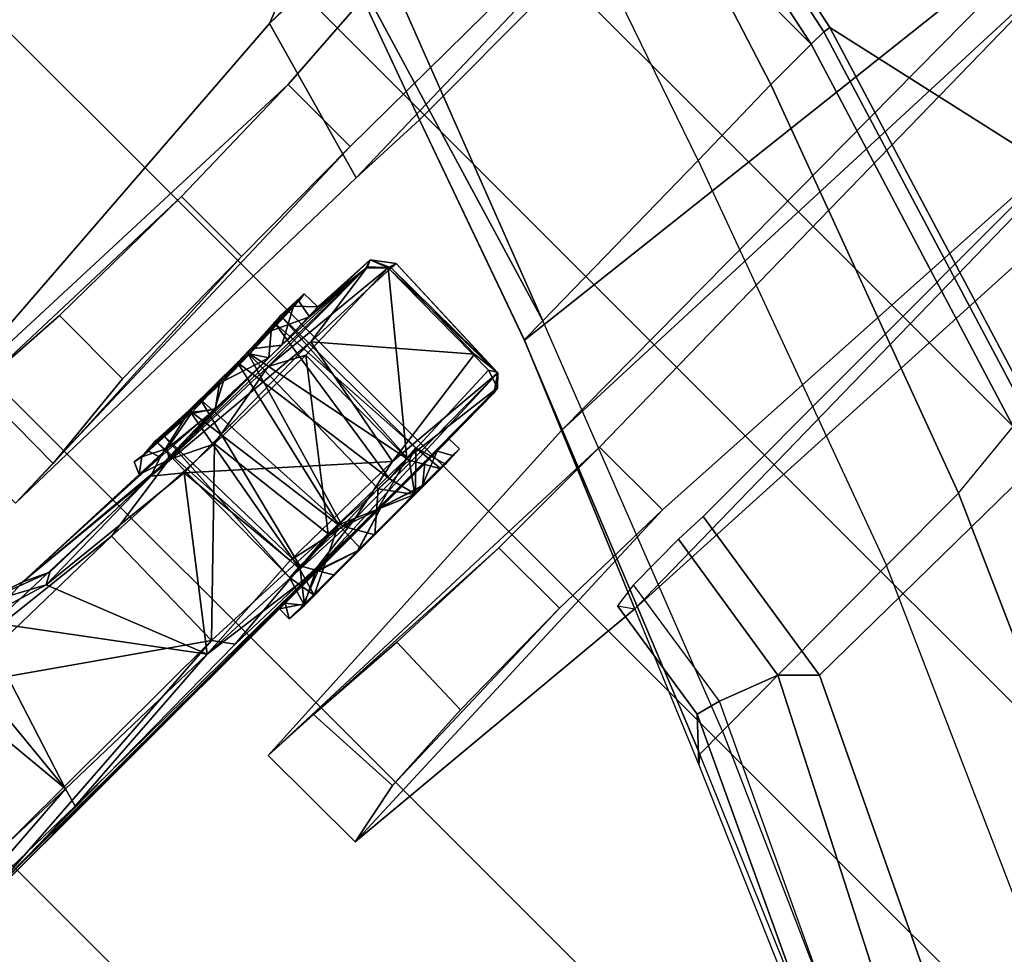
# Model space of a CAD drawing. Units: inches. Extents: x -76 to 45, y -64 to 41.
# Drawn here: x -15 to -13, y -15 to -13 of the extents above; entities that cross this region are included whole.
import ezdxf

# ---------------------------------------------------------------- set-up
doc = ezdxf.new("R2010")
doc.units = ezdxf.units.IN
doc.header["$MEASUREMENT"] = 0
for name, color, linetype in [('SEAT-BASE', 5, 'Continuous'), ('SEAT-FABRIC', 5, 'Continuous'), ('SEAT-FABRICBACK', 5, 'Continuous'), ('SEAT-FRAME', 5, 'Continuous')]:
    doc.layers.add(name, color=color, linetype=linetype)

# ---------------------------------------------------------------- blocks, each defined once
blk = doc.blocks.new('1AERON2_B_TLIMANGL_ARMS_POSTUREFITSL_3T')
at = {"layer": 'SEAT-BASE'}
for points in [[(-4.2654, 12.7109, 4.1776), (-4.3746, 12.7122, 4.1389), (-1.0437, 1.701, 6.6264), (-0.8432, 1.8393, 6.6746)], [(-1.0437, 1.701, 6.6264), (-4.3746, 12.7122, 4.1389), (-4.324, 12.2313, 4.2077), (-1.2495, 1.6518, 6.5161)], [(-4.324, 12.2313, 4.2077), (-3.8678, 10.5115, 4.5256), (-1.3248, 1.7804, 6.4477), (-1.2495, 1.6518, 6.5161)], [(-0.5847, 1.2614, 4.119), (-3.9113, 11.6394, 3.1096), (-3.7957, 11.6821, 3.0957), (-0.4265, 1.3128, 4.119)], [(-0.719, 1.1512, 4.3018), (-4.1668, 11.6385, 3.2423), (-4.0382, 11.6139, 3.1616), (-0.6744, 1.1905, 4.1832)], [(-3.3384, 9.5727, 3.9879), (-4.1668, 11.6385, 3.2423), (-0.719, 1.1512, 4.3018), (-0.9319, 1.4933, 5.6622)], [(-4.0382, 11.6139, 3.1616), (-3.9113, 11.6394, 3.1096), (-0.5847, 1.2614, 4.119), (-0.6744, 1.1905, 4.1832)], [(-1.3248, 1.7804, 6.4477), (-3.8678, 10.5115, 4.5256), (-3.6981, 9.7963, 4.6397), (-1.3697, 1.7747, 6.3972)], [(-3.6981, 9.7963, 4.6397), (-1.3697, 1.7747, 6.3972), (-1.3855, 1.7651, 6.3529), (-3.6648, 9.5971, 4.6557)], [(-1.3883, 1.7602, 6.3093), (-1.3855, 1.7651, 6.3529), (-3.6648, 9.5971, 4.6557), (-3.47, 8.8482, 4.7721)], [(-1.032, 1.6207, 6.1381), (-3.4972, 9.548, 4.4046), (-3.4299, 9.5829, 4.297), (-1.0187, 1.578, 6.004)], [(-3.4299, 9.5829, 4.297), (-3.3783, 9.5833, 4.1787), (-0.9734, 1.5819, 5.8711), (-1.0187, 1.578, 6.004)], [(-0.9734, 1.5819, 5.8711), (-3.3783, 9.5833, 4.1787), (-3.3384, 9.5727, 3.9879), (-0.9319, 1.4933, 5.6622)], [(-3.5024, 8.957, 4.6757), (-1.7149, 2.8952, 6.0373), (-1.3883, 1.7602, 6.3093), (-3.47, 8.8482, 4.7721)], [(-3.3759, 8.8451, 4.6181), (-3.1559, 8.3768, 4.7054), (-1.0913, 1.6518, 6.156), (-1.2492, 1.7567, 6.1669)], [(-1.0913, 1.6518, 6.156), (-3.1559, 8.3768, 4.7054), (-3.1003, 8.2717, 4.6837), (-1.032, 1.6207, 6.1381)], [(-10.2599, 0.5197, 4.6557), (-2.1068, 0.7722, 6.3529), (-2.1111, 0.7542, 6.3972), (-10.4596, 0.4899, 4.6397)], [(-9.4874, 0.5659, 4.7721), (-10.2599, 0.5197, 4.6557), (-2.1068, 0.7722, 6.3529), (-2.1031, 0.7765, 6.3093)], [(-9.4874, 0.5659, 4.7721), (-2.1031, 0.7765, 6.3093), (-3.2835, 0.7363, 6.0373), (-9.6009, 0.5631, 4.6757)], [(-2.1111, 0.7542, 6.3972), (-10.4596, 0.4899, 4.6397), (-11.1923, 0.4303, 4.5256), (-2.1026, 0.7098, 6.4477)], [(-1.9571, 0.678, 6.5161), (-2.1026, 0.7098, 6.4477), (-11.1923, 0.4303, 4.5256), (-12.9688, 0.3327, 4.2077)], [(-1.9571, 0.678, 6.5161), (-12.9688, 0.3327, 4.2077), (-13.4418, 0.2323, 4.1389), (-1.9403, 0.467, 6.6264)], [(-2.0568, 0.6452, 6.1669), (-1.9082, 0.5275, 6.156), (-8.942, 0.4128, 4.7054), (-9.4554, 0.4774, 4.6181)], [(-1.8602, 0.4807, 6.1381), (-8.8249, 0.3924, 4.6837), (-8.942, 0.4128, 4.7054), (-1.9082, 0.5275, 6.156)], [(-1.8155, 0.4813, 6.004), (-1.8053, 0.437, 5.8711), (-10.1582, 0.2515, 4.1787), (-10.1737, 0.3008, 4.297)], [(-1.8155, 0.4813, 6.004), (-10.1737, 0.3008, 4.297), (-10.1614, 0.3755, 4.4046), (-1.8602, 0.4807, 6.1381)], [(-2.0098, 0.2335, 6.6746), (-1.9403, 0.467, 6.6264), (-13.4418, 0.2323, 4.1389), (-13.4069, 0.1288, 4.1776)], [(-1.7082, 0.4248, 5.6622), (-1.317, 0.3281, 4.3018), (-12.3565, 0.3663, 3.2423), (-10.1358, 0.2169, 3.9879)], [(-1.7082, 0.4248, 5.6622), (-10.1358, 0.2169, 3.9879), (-10.1582, 0.2515, 4.1787), (-1.8053, 0.437, 5.8711)], [(-1.3406, 0.2735, 4.1832), (-12.2933, 0.2517, 3.1616), (-12.3565, 0.3663, 3.2423), (-1.317, 0.3281, 4.3018)], [(-1.3406, 0.2735, 4.1832), (-1.3803, 0.1663, 4.119), (-12.2783, 0.1231, 3.1096), (-12.2933, 0.2517, 3.1616)], [(-1.3803, 0, 4.119), (-12.2832, 0, 3.0957), (-12.2783, 0.1231, 3.1096), (-1.3803, 0.1663, 4.119)], [(-1.3803, -0.1663, 4.119), (-12.2783, -0.1231, 3.1096), (-12.2832, 0, 3.0957), (-1.3803, 0, 4.119)], [(-1.3803, -0.1663, 4.119), (-1.3406, -0.2735, 4.1832), (-12.2933, -0.2517, 3.1616), (-12.2783, -0.1231, 3.1096)], [(-1.317, -0.3281, 4.3018), (-1.7082, -0.4248, 5.6622), (-10.1358, -0.2169, 3.9879), (-12.3565, -0.3663, 3.2423)], [(-1.317, -0.3281, 4.3018), (-12.3565, -0.3663, 3.2423), (-12.2933, -0.2517, 3.1616), (-1.3406, -0.2735, 4.1832)]]:
    blk.add_3dface(points, dxfattribs=at)
at = {"layer": 'SEAT-FABRIC'}
for points in [[(0.2071, -8.6124, 18.8415), (0.2071, 8.6124, 18.8415), (-0.9484, 8.5757, 18.7401), (-0.9484, -8.5757, 18.7401)], [(0.2071, -8.6124, 18.8415), (1.2035, -8.6123, 18.9058), (1.2035, 8.6123, 18.9058), (0.2071, 8.6124, 18.8415)], [(-2.2958, -8.4159, 18.6241), (-0.9484, -8.5757, 18.7401), (-0.9484, 8.5757, 18.7401), (-2.2958, 8.4159, 18.6241)], [(-2.2958, -8.4159, 18.6241), (-2.2958, 8.4159, 18.6241), (-3.0137, 8.263, 18.5475), (-3.0137, -8.263, 18.5475)], [(-3.7992, -7.9157, 18.4287), (-3.0137, -8.263, 18.5475), (-3.0137, 8.263, 18.5475), (-3.7992, 7.9157, 18.4287)], [(-3.7992, -7.9157, 18.4287), (-3.7992, 7.9157, 18.4287), (-4.4427, 7.4574, 18.2899), (-4.4427, -7.4574, 18.2899)], [(-4.9447, -6.9215, 18.1447), (-4.4427, -7.4574, 18.2899), (-4.4427, 7.4574, 18.2899), (-4.9447, 6.9215, 18.1447)], [(-4.9447, -6.9215, 18.1447), (-4.9447, 6.9215, 18.1447), (-5.4026, 6.1904, 17.9754), (-5.4026, -6.1904, 17.9754)], [(-5.7851, -5.1993, 17.8117), (-5.4026, -6.1904, 17.9754), (-5.4026, 6.1904, 17.9754), (-5.7851, 5.1993, 17.8117)], [(-6.0343, 4.3933, 17.6989), (-5.7851, 5.1993, 17.8117), (-5.8161, 5.2159, 17.7823), (-6.0681, 4.3937, 17.6676)], [(-5.7851, -5.1993, 17.8117), (-5.7851, 5.1993, 17.8117), (-6.0343, 4.3933, 17.6989), (-6.0343, -4.3933, 17.6989)], [(-6.0343, 4.3933, 17.6989), (-6.0681, 4.3937, 17.6676), (-6.2925, 3.3467, 17.5542), (-6.255, 3.3467, 17.5842)], [(-6.255, -3.3467, 17.5842), (-6.0343, -4.3933, 17.6989), (-6.0343, 4.3933, 17.6989), (-6.255, 3.3467, 17.5842)]]:
    blk.add_3dface(points, dxfattribs=at)
at = {"layer": 'SEAT-FABRICBACK'}
for points in [[(-9.2338, -9.8017, 34.3179), (-9.2338, 9.8017, 34.3179), (-9.3106, 9.7737, 34.606), (-9.3106, -9.7737, 34.606)], [(-9.2338, -9.8017, 34.3179), (-9.1611, -9.7912, 34.0032), (-9.1611, 9.7912, 34.0032), (-9.2338, 9.8017, 34.3179)], [(-9.0927, -9.7416, 33.6641), (-9.0927, 9.7416, 33.6641), (-9.1611, 9.7912, 34.0032), (-9.1611, -9.7912, 34.0032)], [(-9.3921, -9.7094, 34.8717), (-9.3106, -9.7737, 34.606), (-9.3106, 9.7737, 34.606), (-9.3921, 9.7094, 34.8717)], [(-9.0927, -9.7416, 33.6641), (-9.0243, -9.6643, 33.3027), (-9.0243, 9.6643, 33.3027), (-9.0927, 9.7416, 33.6641)], [(-9.3921, -9.7094, 34.8717), (-9.3921, 9.7094, 34.8717), (-9.5068, 9.5717, 35.1937), (-9.5068, -9.5717, 35.1937)], [(-8.9095, -9.512, 32.7027), (-8.9095, 9.512, 32.7027), (-9.0243, 9.6643, 33.3027), (-9.0243, -9.6643, 33.3027)], [(-9.612, -9.4085, 35.45), (-9.5068, -9.5717, 35.1937), (-9.5068, 9.5717, 35.1937), (-9.612, 9.4085, 35.45)], [(-8.9095, -9.512, 32.7027), (-8.782, -9.3292, 32.0823), (-8.782, 9.3292, 32.0823), (-8.9095, 9.512, 32.7027)], [(-9.612, -9.4085, 35.45), (-9.612, 9.4085, 35.45), (-9.7312, 9.1898, 35.7075), (-9.7312, -9.1898, 35.7075)], [(-8.6354, -9.1294, 31.4761), (-8.6354, 9.1294, 31.4761), (-8.782, 9.3292, 32.0823), (-8.782, -9.3292, 32.0823)], [(-9.8426, -8.9623, 35.9239), (-9.7312, -9.1898, 35.7075), (-9.7312, 9.1898, 35.7075), (-9.8426, 8.9623, 35.9239)], [(-8.6354, -9.1294, 31.4761), (-8.4648, -8.9231, 30.8922), (-8.4648, 8.9231, 30.8922), (-8.6354, 9.1294, 31.4761)], [(-9.8426, -8.9623, 35.9239), (-9.8426, 8.9623, 35.9239), (-9.941, 8.7458, 36.0983), (-9.941, -8.7458, 36.0983)], [(-8.2609, -8.7079, 30.3062), (-8.2609, 8.7079, 30.3062), (-8.4648, 8.9231, 30.8922), (-8.4648, -8.9231, 30.8922)], [(-10.0369, -8.5182, 36.2485), (-9.941, -8.7458, 36.0983), (-9.941, 8.7458, 36.0983), (-10.0369, 8.5182, 36.2485)], [(-8.2609, -8.7079, 30.3062), (-7.8078, -8.2644, 29.1463), (-7.8078, 8.2644, 29.1463), (-8.2609, 8.7079, 30.3062)], [(-10.0369, -8.5182, 36.2485), (-10.0369, 8.5182, 36.2485), (-10.1688, 8.1814, 36.4285), (-10.1688, -8.1814, 36.4285)], [(-7.8078, -8.2644, 29.1463), (-7.5724, -8.0349, 28.5873), (-7.5724, 8.0349, 28.5873), (-7.8078, 8.2644, 29.1463)], [(-7.3283, -7.805, 28.0246), (-7.3283, 7.805, 28.0246), (-7.5724, 8.0349, 28.5873), (-7.5724, -8.0349, 28.5873)], [(-7.3283, -7.805, 28.0246), (-7.0939, -7.5799, 27.4638), (-7.0939, 7.5799, 27.4638), (-7.3283, 7.805, 28.0246)], [(-6.8768, -7.3349, 26.8719), (-6.8768, 7.3349, 26.8719), (-7.0939, 7.5799, 27.4638), (-7.0939, -7.5799, 27.4638)], [(-6.8768, -7.3349, 26.8719), (-6.692, -7.0907, 26.2513), (-6.692, 7.0907, 26.2513), (-6.8768, 7.3349, 26.8719)], [(-6.5738, -6.9055, 25.7019), (-6.5738, 6.9055, 25.7019), (-6.692, 7.0907, 26.2513), (-6.692, -7.0907, 26.2513)], [(-6.5738, -6.9055, 25.7019), (-6.4999, -6.7382, 25.0803), (-6.4999, 6.7382, 25.0803), (-6.5738, 6.9055, 25.7019)], [(-6.5012, -6.5993, 24.3616), (-6.5012, 6.5993, 24.3616), (-6.4999, 6.7382, 25.0803), (-6.4999, -6.7382, 25.0803)], [(-6.5012, -6.5993, 24.3616), (-6.5642, -6.5213, 23.7705), (-6.5642, 6.5213, 23.7705), (-6.5012, 6.5993, 24.3616)], [(-6.6826, -6.4647, 23.1147), (-6.6826, 6.4647, 23.1147), (-6.5642, 6.5213, 23.7705), (-6.5642, -6.5213, 23.7705)], [(-6.6826, -6.4647, 23.1147), (-6.9115, -6.4202, 22.1479), (-6.9115, 6.4202, 22.1479), (-6.6826, 6.4647, 23.1147)], [(-7.2136, -6.3908, 20.9362), (-7.2136, 6.3908, 20.9362), (-6.9115, 6.4202, 22.1479), (-6.9115, -6.4202, 22.1479)], [(-7.2136, -6.3908, 20.9362), (-7.4156, -6.3617, 19.9064), (-7.4156, 6.3617, 19.9064), (-7.2136, 6.3908, 20.9362)], [(-7.4854, -6.3402, 19.2947), (-7.4854, 6.3402, 19.2947), (-7.4156, 6.3617, 19.9064), (-7.4156, -6.3617, 19.9064)], [(-7.4854, -6.3402, 19.2947), (-7.4979, -6.3173, 18.5795), (-7.4979, 6.3173, 18.5795), (-7.4854, 6.3402, 19.2947)], [(-7.4979, -6.3173, 18.5795), (-7.4538, -6.2996, 17.9997), (-7.4538, 6.2996, 17.9997), (-7.4979, 6.3173, 18.5795)], [(-7.4538, 6.2996, 17.9997), (-7.4538, -6.2996, 17.9997), (-7.3472, -6.2633, 17.2695), (-7.3472, 6.2633, 17.2695)], [(-7.2392, 6.1924, 16.702), (-7.3472, 6.2633, 17.2695), (-7.3472, -6.2633, 17.2695), (-7.2392, -6.1924, 16.702)], [(-7.2392, 6.1924, 16.702), (-7.2392, -6.1924, 16.702), (-7.1861, -6.1173, 16.4118), (-7.1861, 6.1173, 16.4118)], [(-7.1451, 5.965, 16.0933), (-7.1861, 6.1173, 16.4118), (-7.1861, -6.1173, 16.4118), (-7.1451, -5.965, 16.0933)], [(-7.1451, 5.965, 16.0933), (-7.1451, -5.965, 16.0933), (-7.1404, -5.7472, 15.8532), (-7.1404, 5.7472, 15.8532)], [(-7.1642, 5.4715, 15.6852), (-7.1404, 5.7472, 15.8532), (-7.1404, -5.7472, 15.8532), (-7.1642, -5.4715, 15.6852)], [(-7.1642, 5.4715, 15.6852), (-7.1642, -5.4715, 15.6852), (-7.2229, -5.0827, 15.5492), (-7.2229, 5.0827, 15.5492)]]:
    blk.add_3dface(points, dxfattribs=at)
at = {"layer": 'SEAT-FRAME'}
for points in [[(-4.8004, 6.058, 16.8084), (-5.9075, 5.8949, 17.0021), (-5.7572, 6.1637, 17.0185), (-4.4508, 6.5196, 16.9423)], [(-5.7851, 5.1993, 17.8117), (-5.4026, 6.1904, 17.9754), (-5.2316, 6.0867, 17.9039), (-5.6177, 5.2159, 17.7814)], [(-5.9391, 6.0961, 18.2696), (-6.2665, 5.2131, 18.1544), (-6.0824, 4.3961, 17.7043), (-5.8296, 5.2208, 17.8191)], [(-5.6177, 5.2159, 17.7814), (-5.2316, 6.0867, 17.9039), (-5.0735, 5.995, 17.7848), (-5.4185, 5.2165, 17.6837)], [(-4.8004, 6.058, 16.8084), (-5.1747, 5.2754, 16.6673), (-6.0379, 5.2858, 16.9186), (-5.9075, 5.8949, 17.0021)], [(-5.1174, 5.218, 16.5263), (-5.1747, 5.2754, 16.6673), (-4.8004, 6.058, 16.8084), (-4.7233, 5.9869, 16.6943)], [(-4.9636, 5.2188, 17.3563), (-4.7114, 5.7887, 17.4258), (-5.0735, 5.995, 17.7848), (-5.4185, 5.2165, 17.6837)], [(-5.0012, 5.173, 16.5587), (-5.1174, 5.218, 16.5263), (-4.7233, 5.9869, 16.6943), (-4.65, 5.9174, 16.7135)], [(-4.9525, 5.1606, 16.6803), (-4.6366, 5.8328, 16.8001), (-4.65, 5.9174, 16.7135), (-5.0012, 5.173, 16.5587)], [(-4.6366, 5.8328, 16.8001), (-4.9525, 5.1606, 16.6803), (-4.885, 5.2325, 17.1331), (-4.6462, 5.7848, 17.2123)], [(-4.9636, 5.2188, 17.3563), (-4.7114, 5.7887, 17.4258), (-4.6668, 5.7687, 17.323), (-4.901, 5.2196, 17.2497)], [(-4.885, 5.2325, 17.1331), (-4.6462, 5.7848, 17.2123), (-4.6668, 5.7687, 17.323), (-4.901, 5.2196, 17.2497)], [(-5.1747, 5.2754, 16.6673), (-5.2335, 4.8961, 16.5354), (-6.1013, 4.8947, 16.7867), (-6.0379, 5.2858, 16.9186)], [(-5.1682, 4.8933, 16.3947), (-5.2335, 4.8961, 16.5354), (-5.1747, 5.2754, 16.6673), (-5.1174, 5.218, 16.5263)], [(-4.901, 5.2196, 17.2497), (-5.2304, 4.4053, 17.1401), (-5.2302, 4.406, 17.0317), (-4.885, 5.2325, 17.1331)], [(-4.9525, 5.1606, 16.6803), (-4.9916, 4.9011, 16.5537), (-5.0118, 4.929, 17.0959), (-4.885, 5.2325, 17.1331)], [(-6.5469, 5.2146, 17.968), (-6.5475, 5.2152, 17.8724), (-6.9694, 3.3467, 17.4664), (-7.037, 3.3475, 17.7885)], [(-7.037, 3.3475, 17.7885), (-6.5469, 5.2146, 17.968), (-6.5234, 5.2137, 18.0844), (-7.0135, 3.3467, 17.9049)], [(-6.5234, 5.2137, 18.0844), (-7.0135, 3.3467, 17.9049), (-6.8991, 3.3467, 17.9919), (-6.4194, 5.2132, 18.1649)], [(-6.5154, 5.2166, 17.6837), (-6.5475, 5.2152, 17.8724), (-6.5475, 5.2152, 17.8724), (-6.9694, 3.3467, 17.4664)], [(-6.4194, 5.2132, 18.1649), (-6.8991, 3.3467, 17.9919), (-6.7609, 3.3467, 17.9527), (-6.3164, 5.2174, 18.163)], [(-6.7609, 3.3467, 17.9527), (-6.7493, 3.3467, 17.9289), (-6.2967, 5.2134, 18.1345), (-6.3164, 5.2174, 18.163)], [(-6.2665, 5.2131, 18.1544), (-6.2967, 5.2134, 18.1345), (-6.7493, 3.3467, 17.9289), (-6.7191, 3.3464, 17.9488)], [(-6.0824, 4.3961, 17.7043), (-6.2665, 5.2131, 18.1544), (-6.7191, 3.3464, 17.9488), (-6.307, 3.3463, 17.591)], [(-5.8161, 5.2159, 17.7823), (-5.8296, 5.2208, 17.8191), (-6.0824, 4.3961, 17.7043), (-6.0681, 4.3937, 17.6676)], [(-5.9227, 4.393, 17.683), (-5.6177, 5.2159, 17.7814), (-5.7851, 5.1993, 17.8117), (-6.0343, 4.3933, 17.6989)], [(-5.7178, 4.3977, 17.5918), (-5.4185, 5.2165, 17.6837), (-5.6177, 5.2159, 17.7814), (-5.9227, 4.393, 17.683)], [(-5.7178, 4.3977, 17.5918), (-5.4185, 5.2165, 17.6837), (-4.9636, 5.2188, 17.3563), (-5.2823, 4.4053, 17.2398)], [(-5.2304, 4.4053, 17.1401), (-4.901, 5.2196, 17.2497), (-4.9636, 5.2188, 17.3563), (-5.2823, 4.4053, 17.2398)], [(-5.0433, 4.8942, 16.426), (-5.1682, 4.8933, 16.3947), (-5.1174, 5.218, 16.5263), (-5.0012, 5.173, 16.5587)], [(-4.9916, 4.9011, 16.5537), (-4.9525, 5.1606, 16.6803), (-5.0012, 5.173, 16.5587), (-5.0433, 4.8942, 16.426)], [(-6.5662, 5.0071, 17.6593), (-5.0118, 4.929, 17.0959), (-6.4745, 4.9035, 17.0451), (-6.5527, 4.9192, 17.35)], [(-4.3044, 4.8648, 15.6955), (-5.1861, 4.8307, 15.5868), (-6.4745, 4.9035, 17.0451), (-5.0118, 4.929, 17.0959)], [(-5.1567, 4.5822, 17.0533), (-4.3038, 4.6255, 15.6938), (-4.3044, 4.8648, 15.6955), (-5.0118, 4.929, 17.0959)], [(-5.1861, 4.8307, 15.5868), (-5.1859, 4.6575, 15.5856), (-6.5063, 4.6351, 16.9995), (-6.4745, 4.9035, 17.0451)], [(-4.3044, 4.8648, 15.6955), (-4.4341, 4.8386, 15.4137), (-4.9089, 4.8241, 15.3687), (-5.1861, 4.8307, 15.5868)], [(-4.3044, 4.8648, 15.6955), (-4.3038, 4.6255, 15.6938), (-4.4229, 4.6315, 15.4216), (-4.4341, 4.8386, 15.4137)], [(-5.1861, 4.8307, 15.5868), (-4.9089, 4.8241, 15.3687), (-4.9084, 4.6571, 15.3676), (-5.1859, 4.6575, 15.5856)], [(-4.6316, 4.8281, 15.3259), (-4.6316, 4.8281, 15.3259), (-4.9089, 4.8241, 15.3687), (-4.4341, 4.8386, 15.4137)], [(-4.6316, 4.8281, 15.3259), (-4.6377, 4.6466, 15.3239), (-4.9084, 4.6571, 15.3676), (-4.9089, 4.8241, 15.3687)], [(-4.6316, 4.8281, 15.3259), (-4.4341, 4.8386, 15.4137), (-4.4229, 4.6315, 15.4216), (-4.6377, 4.6466, 15.3239)], [(-6.5063, 4.6351, 16.9995), (-5.1859, 4.6575, 15.5856), (-4.3038, 4.6255, 15.6938), (-5.1567, 4.5822, 17.0533)], [(-4.4229, 4.6315, 15.4216), (-4.3038, 4.6255, 15.6938), (-5.1859, 4.6575, 15.5856), (-4.9084, 4.6571, 15.3676)], [(-4.4229, 4.6315, 15.4216), (-4.9084, 4.6571, 15.3676), (-4.6377, 4.6466, 15.3239), (-4.4229, 4.6315, 15.4216)], [(-6.5063, 4.6351, 16.9995), (-5.1567, 4.5822, 17.0533), (-6.6722, 4.5707, 17.6086), (-6.6197, 4.5796, 17.2951)], [(-5.2302, 4.406, 17.0317), (-5.3897, 3.9576, 17.0111), (-6.8216, 3.9552, 17.5371), (-6.6722, 4.5707, 17.6086)], [(-6.6722, 4.5707, 17.6086), (-5.1567, 4.5822, 17.0533), (-5.2302, 4.406, 17.0317)], [(-4.8676, 4.4684, 15.8815), (-4.9506, 4.4685, 15.7528), (-4.9907, 4.4666, 15.7514)], [(-4.9718, 4.4665, 15.6239), (-4.9907, 4.4666, 15.7514), (-4.9506, 4.4685, 15.7528)], [(-4.9718, 4.4665, 15.6239), (-4.887, 4.4669, 15.5176), (-4.9568, 4.439, 15.5798)], [(-4.9568, 4.439, 15.5798), (-4.887, 4.4669, 15.5176), (-4.8021, 4.439, 15.48)], [(-4.9317, 4.405, 15.7519), (-4.9375, 4.4685, 15.6388), (-4.9506, 4.4685, 15.7528)], [(-4.9506, 4.4685, 15.7528), (-4.8676, 4.4684, 15.8815), (-4.9317, 4.405, 15.7519)], [(-4.9375, 4.4685, 15.6388), (-4.9317, 4.405, 15.7519), (-4.906, 4.4127, 15.6148)], [(-4.906, 4.4127, 15.6148), (-4.8661, 4.4684, 15.5489), (-4.9375, 4.4685, 15.6388)], [(-4.8676, 4.4684, 15.8815), (-4.8529, 4.4117, 15.8654), (-4.9317, 4.405, 15.7519)], [(-4.8024, 4.4391, 15.9481), (-4.889, 4.4662, 15.9136), (-4.9227, 4.439, 15.8811)], [(-4.8661, 4.4684, 15.5489), (-4.906, 4.4127, 15.6148), (-4.8235, 4.4095, 15.5505)], [(-4.889, 4.4662, 15.9136), (-4.8024, 4.4391, 15.9481), (-4.7097, 4.4669, 15.9459)], [(-4.7557, 4.4685, 15.5174), (-4.7094, 4.4664, 15.4787), (-4.887, 4.4669, 15.5176)], [(-4.7094, 4.4664, 15.4787), (-4.8021, 4.439, 15.48), (-4.887, 4.4669, 15.5176)], [(-4.8529, 4.4117, 15.8654), (-4.8676, 4.4684, 15.8815), (-4.7187, 4.4045, 15.8901)], [(-4.7187, 4.4045, 15.8901), (-4.8676, 4.4684, 15.8815), (-4.7169, 4.4684, 15.909)], [(-4.8235, 4.4095, 15.5505), (-4.7557, 4.4685, 15.5174), (-4.8661, 4.4684, 15.5489)], [(-4.7226, 4.4119, 15.5373), (-4.7557, 4.4685, 15.5174), (-4.8235, 4.4095, 15.5505)], [(-4.6212, 4.4384, 15.9152), (-4.7097, 4.4669, 15.9459), (-4.8024, 4.4391, 15.9481)], [(-4.8021, 4.439, 15.48), (-4.7094, 4.4664, 15.4787), (-4.6295, 4.4389, 15.5099)], [(-4.7557, 4.4685, 15.5174), (-4.6439, 4.4683, 15.5467), (-4.7094, 4.4664, 15.4787)], [(-4.5883, 4.4684, 15.826), (-4.6047, 4.4122, 15.812), (-4.7187, 4.4045, 15.8901)], [(-4.7187, 4.4045, 15.8901), (-4.7169, 4.4684, 15.909), (-4.5883, 4.4684, 15.826)], [(-4.5632, 4.4664, 15.8541), (-4.7097, 4.4669, 15.9459), (-4.6212, 4.4384, 15.9152)], [(-4.7094, 4.4664, 15.4787), (-4.6439, 4.4683, 15.5467), (-4.5593, 4.4667, 15.5825)], [(-4.7094, 4.4664, 15.4787), (-4.5593, 4.4667, 15.5825), (-4.6295, 4.4389, 15.5099)], [(-4.5608, 4.4686, 15.6753), (-4.5593, 4.4667, 15.5825), (-4.6439, 4.4683, 15.5467)], [(-4.6095, 4.4079, 15.6097), (-4.5608, 4.4686, 15.6753), (-4.6439, 4.4683, 15.5467)], [(-4.5375, 4.439, 15.6237), (-4.6295, 4.4389, 15.5099), (-4.5593, 4.4667, 15.5825)], [(-4.6212, 4.4384, 15.9152), (-4.5216, 4.4391, 15.7606), (-4.5632, 4.4664, 15.8541)], [(-4.5608, 4.4686, 15.6753), (-4.6095, 4.4079, 15.6097), (-4.5787, 4.4095, 15.7141)], [(-4.5883, 4.4684, 15.826), (-4.5787, 4.4095, 15.7141), (-4.6047, 4.4122, 15.812)], [(-4.5883, 4.4684, 15.826), (-4.5214, 4.4664, 15.7141), (-4.5608, 4.4686, 15.6753)], [(-4.5883, 4.4684, 15.826), (-4.5608, 4.4686, 15.6753), (-4.5787, 4.4095, 15.7141)], [(-4.5214, 4.4664, 15.7141), (-4.5632, 4.4664, 15.8541), (-4.5216, 4.4391, 15.7606)], [(-4.5593, 4.4667, 15.5825), (-4.5608, 4.4686, 15.6753), (-4.5214, 4.4664, 15.7141)], [(-4.5593, 4.4667, 15.5825), (-4.5214, 4.4664, 15.7141), (-4.5375, 4.439, 15.6237)], [(-4.5214, 4.4664, 15.7141), (-4.5216, 4.4391, 15.7606), (-4.5375, 4.439, 15.6237)], [(-5.1277, 4.4349, 15.5129), (-5.1484, 4.4144, 15.9306), (-5.115, 4.4374, 15.9072)], [(-5.1484, 4.4144, 15.9306), (-4.6155, 4.4357, 16.1602), (-5.115, 4.4374, 15.9072)], [(-4.9045, 4.4072, 15.3555), (-5.1277, 4.4349, 15.5129), (-4.7926, 4.4376, 15.3564)], [(-4.6155, 4.4357, 16.1602), (-4.8024, 4.4391, 15.9481), (-5.115, 4.4374, 15.9072)], [(-4.9045, 4.4072, 15.3555), (-4.7926, 4.4376, 15.3564), (-4.6924, 4.403, 15.2783)], [(-4.6155, 4.4357, 16.1602), (-4.6212, 4.4384, 15.9152), (-4.8024, 4.4391, 15.9481)], [(-4.7926, 4.4376, 15.3564), (-4.8021, 4.439, 15.48), (-4.6295, 4.4389, 15.5099)], [(-4.7926, 4.4376, 15.3564), (-4.6295, 4.4389, 15.5099), (-3.7352, 4.4331, 15.2415)], [(-3.7352, 4.4331, 15.2415), (-4.4117, 4.427, 15.2472), (-4.7926, 4.4376, 15.3564)], [(-4.7926, 4.4376, 15.3564), (-4.4117, 4.427, 15.2472), (-4.6924, 4.403, 15.2783)], [(-3.7352, 4.4331, 15.2415), (-4.6295, 4.4389, 15.5099), (-4.5375, 4.439, 15.6237)], [(-3.6569, 4.438, 16.3089), (-4.5216, 4.4391, 15.7606), (-4.6212, 4.4384, 15.9152)], [(-4.6155, 4.4357, 16.1602), (-3.6569, 4.438, 16.3089), (-4.6212, 4.4384, 15.9152)], [(-3.6569, 4.438, 16.3089), (-4.6155, 4.4357, 16.1602), (-3.9675, 4.4297, 16.3262)], [(-4.5375, 4.439, 15.6237), (-4.5216, 4.4391, 15.7606), (-3.7352, 4.4331, 15.2415)], [(-3.7352, 4.4331, 15.2415), (-4.5216, 4.4391, 15.7606), (-3.6569, 4.438, 16.3089)], [(-3.6569, 4.438, 16.3089), (-3.9675, 4.4297, 16.3262), (-3.5789, 4.4209, 16.3328)], [(-4.7499, 4.4189, 16.1322), (-4.6155, 4.4357, 16.1602), (-5.1484, 4.4144, 15.9306)], [(-5.1484, 4.4144, 15.9306), (-5.1277, 4.4349, 15.5129), (-5.1479, 4.4126, 15.5063)], [(-4.7499, 4.4189, 16.1322), (-5.1484, 4.4144, 15.9306), (-4.8811, 4.3915, 16.088)], [(-5.1396, 4.3981, 15.4793), (-5.1479, 4.4126, 15.5063), (-5.1277, 4.4349, 15.5129)], [(-5.1396, 4.3981, 15.4793), (-5.1277, 4.4349, 15.5129), (-4.9045, 4.4072, 15.3555)], [(-4.8811, 4.3915, 16.088), (-4.6033, 4.387, 16.2026), (-4.7499, 4.4189, 16.1322)], [(-4.7499, 4.4189, 16.1322), (-4.3594, 4.4019, 16.272), (-4.6155, 4.4357, 16.1602)], [(-4.3594, 4.4019, 16.272), (-4.7499, 4.4189, 16.1322), (-4.6033, 4.387, 16.2026)], [(-4.4117, 4.427, 15.2472), (-4.3842, 4.3892, 15.2209), (-4.6924, 4.403, 15.2783)], [(-4.6155, 4.4357, 16.1602), (-4.3594, 4.4019, 16.272), (-3.9675, 4.4297, 16.3262)], [(-3.7352, 4.4331, 15.2415), (-4.3842, 4.3892, 15.2209), (-4.4117, 4.427, 15.2472)], [(-3.7352, 4.4331, 15.2415), (-3.7278, 4.3863, 15.2121), (-4.3842, 4.3892, 15.2209)], [(-4.3594, 4.4019, 16.272), (-3.9785, 4.3922, 16.3534), (-3.9675, 4.4297, 16.3262)], [(-3.9785, 4.3922, 16.3534), (-3.5789, 4.4209, 16.3328), (-3.9675, 4.4297, 16.3262)], [(-3.5926, 4.3802, 16.3559), (-3.5789, 4.4209, 16.3328), (-3.9785, 4.3922, 16.3534)], [(-6.255, 3.3467, 17.5842), (-5.9227, 4.393, 17.683), (-5.7178, 4.3977, 17.5918), (-6.0791, 3.3467, 17.5101)], [(-5.6911, 3.3467, 17.1681), (-5.2823, 4.4053, 17.2398), (-5.7178, 4.3977, 17.5918), (-6.0791, 3.3467, 17.5101)], [(-5.6911, 3.3467, 17.1681), (-5.6103, 3.3467, 16.9682), (-5.5457, 3.5276, 17.0028), (-5.2823, 4.4053, 17.2398)], [(-5.3897, 3.9576, 17.0111), (-5.2304, 4.4053, 17.1401), (-5.2823, 4.4053, 17.2398), (-5.5457, 3.5276, 17.0028)], [(-5.3897, 3.9576, 17.0111), (-5.2302, 4.406, 17.0317), (-5.2304, 4.4053, 17.1401)], [(-5.1479, 4.4126, 15.5063), (-5.1589, 4.1235, 15.713), (-5.1484, 4.4144, 15.9306)], [(-5.1589, 4.1235, 15.713), (-5.1464, 4.1226, 15.9447), (-5.1484, 4.4144, 15.9306)], [(-5.1479, 4.4126, 15.5063), (-5.1422, 4.1187, 15.4805), (-5.1589, 4.1235, 15.713)], [(-5.1464, 4.1226, 15.9447), (-5.1421, 4.3565, 15.9532), (-5.1484, 4.4144, 15.9306)], [(-5.1484, 4.4144, 15.9306), (-5.1421, 4.3565, 15.9532), (-4.8811, 4.3915, 16.088)], [(-5.1396, 4.3981, 15.4793), (-5.1422, 4.1187, 15.4805), (-5.1479, 4.4126, 15.5063)], [(-5.1422, 4.1187, 15.4805), (-4.9045, 4.4072, 15.3555), (-4.9082, 4.1256, 15.3528)], [(-4.9045, 4.4072, 15.3555), (-5.1422, 4.1187, 15.4805), (-5.1396, 4.3981, 15.4793)], [(-4.906, 4.4127, 15.6148), (-4.9317, 4.405, 15.7519), (-4.9279, 4.0361, 15.6612)], [(-4.9096, 4.0386, 15.8042), (-4.9317, 4.405, 15.7519), (-4.8529, 4.4117, 15.8654)], [(-4.9317, 4.405, 15.7519), (-4.9096, 4.0386, 15.8042), (-4.9279, 4.0361, 15.6612)], [(-4.906, 4.4127, 15.6148), (-4.9279, 4.0361, 15.6612), (-4.8314, 4.0412, 15.5526)], [(-4.8529, 4.4117, 15.8654), (-4.8035, 4.0414, 15.8859), (-4.9096, 4.0386, 15.8042)], [(-4.9045, 4.4072, 15.3555), (-4.6924, 4.403, 15.2783), (-4.9082, 4.1256, 15.3528)], [(-4.6596, 4.1221, 15.2652), (-4.9082, 4.1256, 15.3528), (-4.6924, 4.403, 15.2783)], [(-4.8314, 4.0412, 15.5526), (-4.8235, 4.4095, 15.5505), (-4.906, 4.4127, 15.6148)], [(-4.7187, 4.4045, 15.8901), (-4.8035, 4.0414, 15.8859), (-4.8529, 4.4117, 15.8654)], [(-4.8235, 4.4095, 15.5505), (-4.8314, 4.0412, 15.5526), (-4.7226, 4.4119, 15.5373)], [(-4.7226, 4.4119, 15.5373), (-4.8314, 4.0412, 15.5526), (-4.7018, 4.0416, 15.5441)], [(-4.8035, 4.0414, 15.8859), (-4.7187, 4.4045, 15.8901), (-4.6713, 4.0407, 15.8712)], [(-4.7226, 4.4119, 15.5373), (-4.7018, 4.0416, 15.5441), (-4.6095, 4.4079, 15.6097)], [(-4.6047, 4.4122, 15.812), (-4.6713, 4.0407, 15.8712), (-4.7187, 4.4045, 15.8901)], [(-4.7018, 4.0416, 15.5441), (-4.6008, 4.0391, 15.626), (-4.6095, 4.4079, 15.6097)], [(-4.3842, 4.3892, 15.2209), (-4.6596, 4.1221, 15.2652), (-4.6924, 4.403, 15.2783)], [(-4.6047, 4.4122, 15.812), (-4.5826, 4.036, 15.7611), (-4.6713, 4.0407, 15.8712)], [(-4.6008, 4.0391, 15.626), (-4.5787, 4.4095, 15.7141), (-4.6095, 4.4079, 15.6097)], [(-4.5826, 4.036, 15.7611), (-4.6047, 4.4122, 15.812), (-4.5787, 4.4095, 15.7141)], [(-4.578, 4.1199, 16.2141), (-4.3594, 4.4019, 16.272), (-4.6033, 4.387, 16.2026)], [(-4.6008, 4.0391, 15.626), (-4.5826, 4.036, 15.7611), (-4.5787, 4.4095, 15.7141)], [(-4.3594, 4.4019, 16.272), (-4.578, 4.1199, 16.2141), (-4.2332, 4.0841, 16.299)], [(-4.0905, 4.0406, 16.3313), (-4.3594, 4.4019, 16.272), (-4.2332, 4.0841, 16.299)], [(-3.9785, 4.3922, 16.3534), (-4.3594, 4.4019, 16.272), (-4.0905, 4.0406, 16.3313)], [(-6.0824, 4.3961, 17.7043), (-6.307, 3.3463, 17.591), (-6.2925, 3.3467, 17.5542), (-6.0681, 4.3937, 17.6676)], [(-6.255, 3.3467, 17.5842), (-6.0343, 4.3933, 17.6989), (-5.9227, 4.393, 17.683), (-6.255, 3.3467, 17.5842)], [(-4.8811, 4.3915, 16.088), (-5.1421, 4.3565, 15.9532), (-4.9332, 4.114, 16.0609)], [(-4.9332, 4.114, 16.0609), (-4.578, 4.1199, 16.2141), (-4.8811, 4.3915, 16.088)], [(-4.6033, 4.387, 16.2026), (-4.8811, 4.3915, 16.088), (-4.578, 4.1199, 16.2141)], [(-4.3842, 4.3892, 15.2209), (-4.3902, 4.1071, 15.2236), (-4.6596, 4.1221, 15.2652)], [(-3.9693, 4.0978, 15.2122), (-4.3902, 4.1071, 15.2236), (-4.3842, 4.3892, 15.2209)], [(-4.3842, 4.3892, 15.2209), (-3.7278, 4.3863, 15.2121), (-3.9693, 4.0978, 15.2122)], [(-3.9785, 4.3922, 16.3534), (-4.0905, 4.0406, 16.3313), (-4.0151, 4.0129, 16.3494)], [(-3.9345, 3.9246, 16.3583), (-3.9785, 4.3922, 16.3534), (-4.0151, 4.0129, 16.3494)], [(-3.5926, 4.3802, 16.3559), (-3.9785, 4.3922, 16.3534), (-3.9345, 3.9246, 16.3583)], [(-5.1421, 4.3565, 15.9532), (-5.1464, 4.1226, 15.9447), (-4.9332, 4.114, 16.0609)], [(-5.1464, 4.1226, 15.9447), (-5.1589, 4.1235, 15.713), (-5.1286, 4.0828, 15.7176)], [(-5.1589, 4.1235, 15.713), (-5.1422, 4.1187, 15.4805), (-5.1286, 4.0828, 15.7176)], [(-4.9332, 4.114, 16.0609), (-5.1464, 4.1226, 15.9447), (-5.1151, 4.0887, 15.9291)], [(-5.1464, 4.1226, 15.9447), (-5.1286, 4.0828, 15.7176), (-5.1151, 4.0887, 15.9291)], [(-5.1422, 4.1187, 15.4805), (-4.9082, 4.1256, 15.3528), (-4.8405, 4.0888, 15.351)], [(-5.1286, 4.0828, 15.7176), (-5.1422, 4.1187, 15.4805), (-5.1107, 4.0884, 15.5017)], [(-5.1107, 4.0884, 15.5017), (-5.1422, 4.1187, 15.4805), (-4.8405, 4.0888, 15.351)], [(-4.5272, 4.0787, 16.2008), (-4.9332, 4.114, 16.0609), (-5.1151, 4.0887, 15.9291)], [(-4.578, 4.1199, 16.2141), (-4.9332, 4.114, 16.0609), (-4.5272, 4.0787, 16.2008)], [(-4.6596, 4.1221, 15.2652), (-4.8405, 4.0888, 15.351), (-4.9082, 4.1256, 15.3528)], [(-4.5757, 4.0806, 15.2787), (-4.8405, 4.0888, 15.351), (-4.6596, 4.1221, 15.2652)], [(-4.5757, 4.0806, 15.2787), (-4.6596, 4.1221, 15.2652), (-4.3902, 4.1071, 15.2236)], [(-4.578, 4.1199, 16.2141), (-4.5272, 4.0787, 16.2008), (-4.2332, 4.0841, 16.299)], [(-4.5757, 4.0806, 15.2787), (-4.3902, 4.1071, 15.2236), (-3.9694, 4.0606, 15.2379)], [(-4.3902, 4.1071, 15.2236), (-3.9693, 4.0978, 15.2122), (-3.9694, 4.0606, 15.2379)], [(-5.1151, 4.0887, 15.9291), (-5.1286, 4.0828, 15.7176), (-4.9658, 4.0777, 15.828)], [(-4.9916, 4.0754, 15.6627), (-5.1286, 4.0828, 15.7176), (-5.1107, 4.0884, 15.5017)], [(-4.9658, 4.0777, 15.828), (-5.1286, 4.0828, 15.7176), (-4.9916, 4.0754, 15.6627)], [(-5.1107, 4.0884, 15.5017), (-4.8888, 4.0789, 15.5161), (-4.9916, 4.0754, 15.6627)], [(-4.9916, 4.0754, 15.6627), (-4.8888, 4.0789, 15.5161), (-4.9586, 4.041, 15.5856)], [(-4.9586, 4.041, 15.5856), (-4.9903, 4.0382, 15.7146), (-4.9916, 4.0754, 15.6627)], [(-4.9727, 4.0412, 15.8092), (-4.8939, 4.0442, 15.9051), (-4.9658, 4.0777, 15.828)], [(-4.8939, 4.0442, 15.9051), (-4.8536, 4.078, 15.9319), (-4.9658, 4.0777, 15.828)], [(-4.8458, 4.0452, 15.497), (-4.9586, 4.041, 15.5856), (-4.8888, 4.0789, 15.5161)], [(-4.8939, 4.0442, 15.9051), (-4.8328, 4.0462, 15.9371), (-4.8536, 4.078, 15.9319)], [(-4.8536, 4.078, 15.9319), (-4.7084, 4.0737, 15.9477), (-4.5272, 4.0787, 16.2008)], [(-4.8328, 4.0462, 15.9371), (-4.7587, 4.0481, 15.9495), (-4.8536, 4.078, 15.9319)], [(-4.7084, 4.0737, 15.9477), (-4.8536, 4.078, 15.9319), (-4.7587, 4.0481, 15.9495)], [(-4.7587, 4.0481, 15.9495), (-4.6624, 4.0437, 15.9284), (-4.7084, 4.0737, 15.9477)], [(-4.6725, 4.0474, 15.4928), (-4.7506, 4.0452, 15.4795), (-4.7081, 4.0753, 15.4756)], [(-4.7084, 4.0737, 15.9477), (-4.5664, 4.065, 15.8615), (-4.5272, 4.0787, 16.2008)], [(-4.6624, 4.0437, 15.9284), (-4.5664, 4.065, 15.8615), (-4.7084, 4.0737, 15.9477)], [(-4.5757, 4.0806, 15.2787), (-4.5878, 4.0631, 15.5442), (-4.7081, 4.0753, 15.4756)], [(-4.5878, 4.0631, 15.5442), (-4.6725, 4.0474, 15.4928), (-4.7081, 4.0753, 15.4756)], [(-4.5878, 4.0631, 15.5442), (-4.5757, 4.0806, 15.2787), (-4.514, 4.0603, 15.6888)], [(-4.5757, 4.0806, 15.2787), (-4.2049, 4.0477, 15.7695), (-4.514, 4.0603, 15.6888)], [(-4.5757, 4.0806, 15.2787), (-3.9694, 4.0606, 15.2379), (-4.2049, 4.0477, 15.7695)], [(-4.5272, 4.0787, 16.2008), (-4.5664, 4.065, 15.8615), (-4.2049, 4.0477, 15.7695)], [(-4.2332, 4.0841, 16.299), (-4.5272, 4.0787, 16.2008), (-4.2556, 4.0715, 16.2672)], [(-4.2049, 4.0477, 15.7695), (-4.2556, 4.0715, 16.2672), (-4.5272, 4.0787, 16.2008)], [(-4.2556, 4.0715, 16.2672), (-4.1048, 4.0144, 16.292), (-4.2332, 4.0841, 16.299)], [(-4.1048, 4.0144, 16.292), (-4.2556, 4.0715, 16.2672), (-4.2049, 4.0477, 15.7695)], [(-4.1048, 4.0144, 16.292), (-4.0905, 4.0406, 16.3313), (-4.2332, 4.0841, 16.299)], [(-4.5878, 4.0631, 15.5442), (-4.5418, 4.0397, 15.6125), (-4.6725, 4.0474, 15.4928)], [(-4.6624, 4.0437, 15.9284), (-4.5583, 4.0409, 15.8487), (-4.5664, 4.065, 15.8615)], [(-4.5878, 4.0631, 15.5442), (-4.514, 4.0603, 15.6888), (-4.5418, 4.0397, 15.6125)], [(-4.2049, 4.0477, 15.7695), (-4.5664, 4.065, 15.8615), (-4.514, 4.0603, 15.6888)], [(-4.5241, 4.0363, 15.7385), (-4.5418, 4.0397, 15.6125), (-4.514, 4.0603, 15.6888)], [(-3.9694, 4.0606, 15.2379), (-4.1048, 4.0144, 16.292), (-4.2049, 4.0477, 15.7695)], [(-4.9279, 4.0361, 15.6612), (-4.9727, 4.0412, 15.8092), (-4.9903, 4.0382, 15.7146)], [(-4.9279, 4.0361, 15.6612), (-4.9903, 4.0382, 15.7146), (-4.9586, 4.041, 15.5856)], [(-4.9727, 4.0412, 15.8092), (-4.9096, 4.0386, 15.8042), (-4.8939, 4.0442, 15.9051)], [(-4.9727, 4.0412, 15.8092), (-4.9279, 4.0361, 15.6612), (-4.9096, 4.0386, 15.8042)], [(-4.9586, 4.041, 15.5856), (-4.8314, 4.0412, 15.5526), (-4.9279, 4.0361, 15.6612)], [(-4.8939, 4.0442, 15.9051), (-4.9096, 4.0386, 15.8042), (-4.8035, 4.0414, 15.8859)], [(-4.8035, 4.0414, 15.8859), (-4.8328, 4.0462, 15.9371), (-4.8939, 4.0442, 15.9051)], [(-4.6624, 4.0437, 15.9284), (-4.7587, 4.0481, 15.9495), (-4.8328, 4.0462, 15.9371)], [(-4.6624, 4.0437, 15.9284), (-4.8328, 4.0462, 15.9371), (-4.8035, 4.0414, 15.8859)], [(-4.8314, 4.0412, 15.5526), (-4.7506, 4.0452, 15.4795), (-4.7018, 4.0416, 15.5441)], [(-4.6713, 4.0407, 15.8712), (-4.6624, 4.0437, 15.9284), (-4.8035, 4.0414, 15.8859)], [(-4.6725, 4.0474, 15.4928), (-4.5418, 4.0397, 15.6125), (-4.7506, 4.0452, 15.4795)], [(-4.5826, 4.036, 15.7611), (-4.6008, 4.0391, 15.626), (-4.5418, 4.0397, 15.6125)], [(-6.8216, 3.9552, 17.5371), (-5.3897, 3.9576, 17.0111), (-5.2219, 3.95, 16.8325), (-6.74, 3.9107, 17.08)], [(-5.3897, 3.9576, 17.0111), (-5.5457, 3.5276, 17.0028), (-5.3158, 3.6176, 16.8189), (-5.2219, 3.95, 16.8325)], [(-5.2567, 3.8987, 15.5766), (-6.74, 3.9107, 17.08), (-5.2219, 3.95, 16.8325), (-4.3034, 3.9295, 15.6977)], [(-4.3034, 3.9295, 15.6977), (-5.2219, 3.95, 16.8325), (-5.3158, 3.6176, 16.8189), (-4.3038, 3.6916, 15.6965)], [(-4.9555, 3.9005, 15.369), (-5.2567, 3.8987, 15.5766), (-4.3034, 3.9295, 15.6977), (-4.4103, 3.9268, 15.4375)], [(-4.9555, 3.9005, 15.369), (-4.4103, 3.9268, 15.4375), (-4.6228, 3.9055, 15.3288), (-4.9555, 3.9005, 15.369)], [(-4.6231, 3.7307, 15.3279), (-4.6228, 3.9055, 15.3288), (-4.4103, 3.9268, 15.4375), (-4.4116, 3.7177, 15.4355)], [(-4.3038, 3.6916, 15.6965), (-4.4116, 3.7177, 15.4355), (-4.4103, 3.9268, 15.4375), (-4.3034, 3.9295, 15.6977)], [(-6.7703, 3.6241, 17.0419), (-6.74, 3.9107, 17.08), (-5.2567, 3.8987, 15.5766), (-5.2569, 3.7277, 15.5757)], [(-5.2569, 3.7277, 15.5757), (-5.2567, 3.8987, 15.5766), (-4.9555, 3.9005, 15.369), (-4.9557, 3.7353, 15.3681)], [(-4.6231, 3.7307, 15.3279), (-4.9557, 3.7353, 15.3681), (-4.9555, 3.9005, 15.369), (-4.6228, 3.9055, 15.3288)], [(-6.7703, 3.6241, 17.0419), (-5.2569, 3.7277, 15.5757), (-4.3038, 3.6916, 15.6965), (-5.3158, 3.6176, 16.8189)], [(-4.4116, 3.7177, 15.4355), (-4.3038, 3.6916, 15.6965), (-5.2569, 3.7277, 15.5757), (-4.9557, 3.7353, 15.3681)], [(-4.4116, 3.7177, 15.4355), (-4.9557, 3.7353, 15.3681), (-4.6231, 3.7307, 15.3279), (-4.4116, 3.7177, 15.4355)], [(-6.9445, 3.4491, 17.4783), (-6.7703, 3.6241, 17.0419), (-5.3158, 3.6176, 16.8189), (-5.5457, 3.5276, 17.0028)], [(-5.3158, 3.6176, 16.8189), (-5.5457, 3.5276, 17.0028), (-5.6525, 3.626, 16.7881)]]:
    blk.add_3dface(points, dxfattribs=at)
for points, invisible_edges in [([(-4.9907, 4.4666, 15.7514), (-4.889, 4.4662, 15.9136), (-4.8676, 4.4684, 15.8815)], 2), ([(-4.9907, 4.4666, 15.7514), (-4.9718, 4.4665, 15.6239), (-4.9568, 4.439, 15.5798)], 12), ([(-4.889, 4.4662, 15.9136), (-4.9907, 4.4666, 15.7514), (-4.9894, 4.439, 15.7693)], 12), ([(-4.9568, 4.439, 15.5798), (-4.9894, 4.439, 15.7693), (-4.9907, 4.4666, 15.7514)], 12), ([(-4.9894, 4.439, 15.7693), (-4.9227, 4.439, 15.8811), (-4.889, 4.4662, 15.9136)], 12), ([(-4.9506, 4.4685, 15.7528), (-4.9375, 4.4685, 15.6388), (-4.9718, 4.4665, 15.6239)], 2), ([(-4.887, 4.4669, 15.5176), (-4.9718, 4.4665, 15.6239), (-4.9375, 4.4685, 15.6388)], 2), ([(-4.9375, 4.4685, 15.6388), (-4.8661, 4.4684, 15.5489), (-4.887, 4.4669, 15.5176)], 2), ([(-4.7097, 4.4669, 15.9459), (-4.8676, 4.4684, 15.8815), (-4.889, 4.4662, 15.9136)], 2), ([(-4.887, 4.4669, 15.5176), (-4.8661, 4.4684, 15.5489), (-4.7557, 4.4685, 15.5174)], 1), ([(-4.8676, 4.4684, 15.8815), (-4.7097, 4.4669, 15.9459), (-4.7169, 4.4684, 15.909)], 2), ([(-4.7557, 4.4685, 15.5174), (-4.7226, 4.4119, 15.5373), (-4.6439, 4.4683, 15.5467)], 2), ([(-4.6439, 4.4683, 15.5467), (-4.7226, 4.4119, 15.5373), (-4.6095, 4.4079, 15.6097)], 1), ([(-4.7097, 4.4669, 15.9459), (-4.5883, 4.4684, 15.826), (-4.7169, 4.4684, 15.909)], 12), ([(-4.7097, 4.4669, 15.9459), (-4.5632, 4.4664, 15.8541), (-4.5883, 4.4684, 15.826)], 2), ([(-4.5214, 4.4664, 15.7141), (-4.5883, 4.4684, 15.826), (-4.5632, 4.4664, 15.8541)], 2), ([(-4.9568, 4.439, 15.5798), (-4.8021, 4.439, 15.48), (-5.1277, 4.4349, 15.5129)], 14), ([(-5.115, 4.4374, 15.9072), (-4.9568, 4.439, 15.5798), (-5.1277, 4.4349, 15.5129)], 2), ([(-4.8021, 4.439, 15.48), (-4.7926, 4.4376, 15.3564), (-5.1277, 4.4349, 15.5129)], 12), ([(-5.115, 4.4374, 15.9072), (-4.8024, 4.4391, 15.9481), (-4.9227, 4.439, 15.8811)], 12), ([(-4.9227, 4.439, 15.8811), (-4.9894, 4.439, 15.7693), (-5.115, 4.4374, 15.9072)], 14), ([(-4.9568, 4.439, 15.5798), (-5.115, 4.4374, 15.9072), (-4.9894, 4.439, 15.7693)], 2), ([(-4.8536, 4.078, 15.9319), (-4.5272, 4.0787, 16.2008), (-5.1151, 4.0887, 15.9291)], 12), ([(-5.1151, 4.0887, 15.9291), (-4.9658, 4.0777, 15.828), (-4.8536, 4.078, 15.9319)], 12), ([(-4.8405, 4.0888, 15.351), (-4.8888, 4.0789, 15.5161), (-5.1107, 4.0884, 15.5017)], 1), ([(-4.9727, 4.0412, 15.8092), (-4.9658, 4.0777, 15.828), (-4.9916, 4.0754, 15.6627)], 12), ([(-4.9903, 4.0382, 15.7146), (-4.9727, 4.0412, 15.8092), (-4.9916, 4.0754, 15.6627)], 2), ([(-4.7081, 4.0753, 15.4756), (-4.8888, 4.0789, 15.5161), (-4.8405, 4.0888, 15.351)], 14), ([(-4.7081, 4.0753, 15.4756), (-4.8458, 4.0452, 15.497), (-4.8888, 4.0789, 15.5161)], 1), ([(-4.7506, 4.0452, 15.4795), (-4.8458, 4.0452, 15.497), (-4.7081, 4.0753, 15.4756)], 2), ([(-4.8405, 4.0888, 15.351), (-4.5757, 4.0806, 15.2787), (-4.7081, 4.0753, 15.4756)], 12), ([(-4.5583, 4.0409, 15.8487), (-4.514, 4.0603, 15.6888), (-4.5664, 4.065, 15.8615)], 1), ([(-4.5241, 4.0363, 15.7385), (-4.514, 4.0603, 15.6888), (-4.5583, 4.0409, 15.8487)], 2), ([(-4.8314, 4.0412, 15.5526), (-4.9586, 4.041, 15.5856), (-4.8458, 4.0452, 15.497)], 12), ([(-4.7506, 4.0452, 15.4795), (-4.8314, 4.0412, 15.5526), (-4.8458, 4.0452, 15.497)], 2), ([(-4.5418, 4.0397, 15.6125), (-4.7018, 4.0416, 15.5441), (-4.7506, 4.0452, 15.4795)], 1), ([(-4.7018, 4.0416, 15.5441), (-4.5418, 4.0397, 15.6125), (-4.6008, 4.0391, 15.626)], 1), ([(-4.5583, 4.0409, 15.8487), (-4.6624, 4.0437, 15.9284), (-4.6713, 4.0407, 15.8712)], 12), ([(-4.5583, 4.0409, 15.8487), (-4.6713, 4.0407, 15.8712), (-4.5826, 4.036, 15.7611)], 1), ([(-4.5826, 4.036, 15.7611), (-4.5241, 4.0363, 15.7385), (-4.5583, 4.0409, 15.8487)], 1), ([(-4.5826, 4.036, 15.7611), (-4.5418, 4.0397, 15.6125), (-4.5241, 4.0363, 15.7385)], 12)]:
    blk.add_3dface(points, dxfattribs=dict(at, invisible_edges=invisible_edges))

msp = doc.modelspace()

# ---------------------------------------------------------------- block references
at = {"rotation": 225}
msp.add_blockref('1AERON2_B_TLIMANGL_ARMS_POSTUREFITSL_3T', (-20.9128, -14.2137), dxfattribs=at)

doc.saveas('drawing.dxf')
